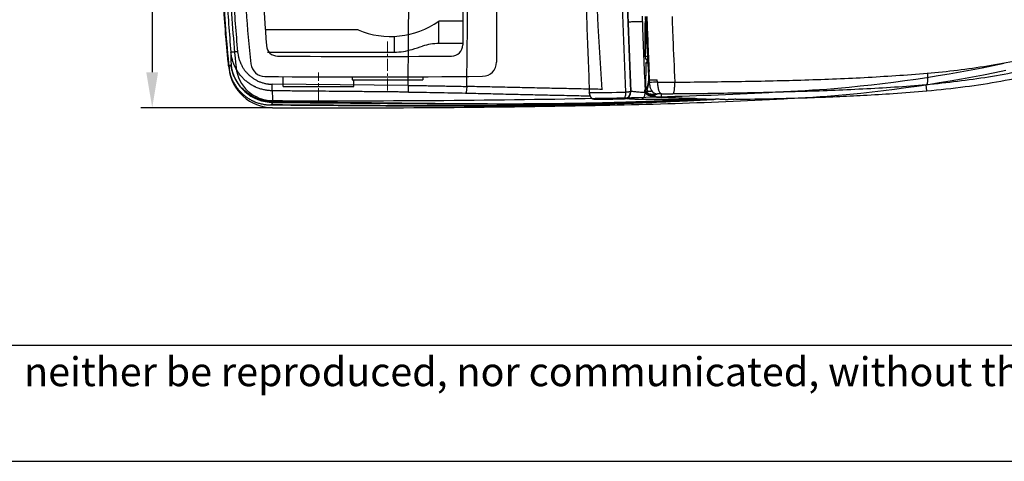
# Model space of a CAD drawing. Units: millimetres. Extents: x 18 to 10699, y -10317 to 2523.
# Drawn here: x 905 to 1599, y -7600 to -7288 of the extents above; entities that cross this region are included whole.
import ezdxf

# ---------------------------------------------------------------- set-up
doc = ezdxf.new("R2010")
doc.units = ezdxf.units.MM
doc.header["$LTSCALE"] = 23.1
doc.header["$PDMODE"] = 3
doc.header["$PDSIZE"] = 0.3125
doc.linetypes.add('CENTER', pattern=[0.6, 0.375, -0.075, 0.075, -0.075])
doc.layers.add('center line', color=1, linetype='CENTER', lineweight=13)
doc.layers.add('Dim', color=5, linetype='Continuous', lineweight=13)
doc.styles.get("Standard").update_dxf_attribs({"font": 'ARIAL.TTF'})
doc.dimstyles.get("Standard").update_dxf_attribs({"dimtxt": 3.5, "dimasz": 3.5, "dimexe": 0.18, "dimexo": 0.0625, "dimgap": 0.09, "dimtad": 1, "dimdec": 3, "dimdsep": 46, "dimtxsty": 'Standard', "dimcen": 0.09, "dimadec": 0, "dimazin": 0, "dimtol": 1, "dimtp": 2, "dimtm": 2, "dimtfac": 1, "dimtdec": 3, "dimtofl": 0, "dimtmove": 0, "dimatfit": 3, "dimfxl": 0, "dimtolj": 1, "dimarcsym": 0})

# ---------------------------------------------------------------- blocks, each defined once
blk = doc.blocks.new('*D193')
at = {"color": 0, "linetype": 'ByBlock', "lineweight": -2}
for p, q in [((1083.07, -6940.62), (990.17, -6940.62)), ((1083.07, -6940.62), (1083.07, -6940.62)), ((998.17, -6965.62), (998.17, -7325.58)), ((1083.07, -7350.58), (990.17, -7350.58))]:
    blk.add_line(p, q, dxfattribs=at)
at = {"color": 0, "linetype": 'ByBlock'}
for points in [[(998.17, -6940.62), (994, -6965.62), (1002.33, -6965.62)], [(998.17, -7350.58), (994, -7325.58), (1002.33, -7325.58)]]:
    blk.add_solid(points, dxfattribs=at)
at = {"layer": 'DEFPOINTS', "color": 0, "linetype": 'ByBlock'}
for p in [(1083.07, -6940.62), (1083.07, -7350.58)]:
    blk.add_point(p, dxfattribs=at)
at = {"color": 0, "linetype": 'ByBlock', "lineweight": -2, "insert": (985.42, -7146.77), "char_height": 23, "attachment_point": 5, "rotation": 90}
blk.add_mtext('\\A1;416', dxfattribs=at)
blk = doc.blocks.new('42')
at = {"color": 11, "linetype": 'Continuous'}
for p, q in [((12036.28, -33031.98), (12036.46, -33032.07)), ((12036.28, -33055.84), (12036.28, -33031.98)), ((12036.46, -33032.07), (12036.46, -33055.76)), ((12055.9, -33042.47), (12055.92, -33042.91)), ((12037.68, -33045.62), (12038.23, -33045.62)), ((12036.46, -33055.76), (12036.28, -33055.84)), ((11744.14, -33061.34), (11742.55, -33063.17)), ((12036.9, -33060.4), (12036.66, -33078.73)), ((12038.21, -33060.4), (12036.9, -33060.4)), ((12038.15, -33059.41), (12037.9, -33059.41)), ((12038.16, -33059.57), (12038.58, -33066.47)), ((12038.58, -33066.47), (12038.58, -33066.47)), ((11869.11, -33076.2), (11773.14, -33075.36)), ((12037.75, -33076.96), (12037.24, -33077.93)), ((12038.33, -33075.03), (12037.75, -33076.96)), ((12038.55, -33073.81), (12038.33, -33075.03)), ((12038.58, -33073.61), (12038.55, -33073.81)), ((12038.55, -33073.81), (12038.55, -33073.81)), ((12038.7, -33072.42), (12038.58, -33073.61)), ((12038.72, -33072.16), (12038.7, -33072.42)), ((12038.76, -33070.83), (12038.72, -33072.15)), ((12038.72, -33072.15), (12038.72, -33072.16)), ((12039.06, -33072.3), (12039.37, -33072.3)), ((12039.37, -33072.3), (12039.36, -33072.13)), ((12045, -33073.96), (12044.93, -33072.3)), ((12056.78, -33073.89), (12057.29, -33073.9)), ((12057.27, -33073.63), (12057.29, -33073.9)), ((12235.09, -33080.02), (12234.73, -33075.76)), ((11996.71, -33081.12), (11996.71, -33081.12)), ((11996.71, -33081.12), (11996.76, -33081.74)), ((12026.36, -33080.5), (12026.12, -33080.51)), ((12033.99, -33080.91), (12034.12, -33080.92)), ((12034.12, -33080.92), (12034.27, -33080.92)), ((12035.9, -33079.71), (12035.82, -33079.94)), ((12035.82, -33079.94), (12035.82, -33080.53)), ((12035.82, -33080.53), (12035.9, -33080.8)), ((12035.86, -33080.62), (12035.9, -33080.8)), ((12035.86, -33080.98), (12036, -33080.98)), ((12035.92, -33079.68), (12035.9, -33079.71)), ((12035.9, -33080.8), (12035.91, -33080.82)), ((12036.11, -33079.41), (12035.92, -33079.68)), ((12036.03, -33081.04), (12036.1, -33081.17)), ((12036.1, -33081.17), (12036.09, -33081.15)), ((12036.1, -33081.17), (12036.11, -33081.18)), ((12036.73, -33078.65), (12036.11, -33079.41)), ((12036.11, -33081.18), (12036.2, -33081.29)), ((12036.2, -33081.29), (12036.24, -33081.33)), ((12036.24, -33081.32), (12036.28, -33081.39)), ((12036.24, -33081.33), (12036.26, -33081.35)), ((12036.26, -33081.34), (12036.24, -33081.33)), ((12036.24, -33081.33), (12036.28, -33081.36)), ((12036.26, -33081.35), (12036.26, -33081.34)), ((12036.28, -33081.36), (12036.28, -33081.36)), ((12037.23, -33077.94), (12036.73, -33078.65)), ((12037.24, -33077.93), (12037.23, -33077.94)), ((12046.42, -33084.54), (12046.9, -33084.56)), ((12047.86, -33084.61), (12047.87, -33082.1)), ((11772.23, -33089.95), (11773.82, -33088.19)), ((11772.23, -33089.95), (11884.36, -33090.65)), ((11772.23, -33089.95), (11776.83, -33089.97)), ((11884.36, -33090.65), (12002.67, -33089.52)), ((12002.67, -33089.52), (12086.44, -33085.59)), ((12005.94, -33089.43), (12008.67, -33089.34)), ((12007.56, -33085.8), (12007.15, -33085.8)), ((12021.16, -33085.72), (12021.4, -33085.72)), ((12046.9, -33084.56), (12047.38, -33084.59)), ((12047.38, -33084.59), (12047.86, -33084.61)), ((12071.3, -33085.93), (12072.96, -33085.85)), ((12072.96, -33085.85), (12077.04, -33085.69)), ((12084.75, -33086.02), (12082.11, -33086.16)), ((12082.16, -33086.15), (12084.8, -33086.01)), ((12086.46, -33085.92), (12084.75, -33086.02)), ((12086.09, -33085.94), (12085.96, -33085.93)), ((12086.45, -33085.95), (12086.09, -33085.94)), ((12086.59, -33085.95), (12086.45, -33085.95)), ((12087.94, -33085.98), (12086.59, -33085.95))]:
    blk.add_line(p, q, dxfattribs=at)
for points in [[(12036.47, -33027.51), (12036.69, -33032.55), (12037.02, -33039.23), (12037.36, -33045.61)], [(12037.36, -33045.61), (12037.71, -33051.96), (12038.16, -33059.57)], [(12038.58, -33066.47), (12038.69, -33068.28), (12038.76, -33070.83)], [(11996.76, -33081.74), (11997.02, -33082.87), (11997.45, -33083.85), (11998.02, -33084.66), (11998.74, -33085.3), (11999.64, -33085.72), (12000.41, -33085.83)], [(12035.91, -33080.82), (12035.93, -33080.86), (12036.03, -33081.04)]]:
    blk.add_lwpolyline(points, dxfattribs=at)
for centre, radius, start, end in [((16654.11, -32886.98), 4661.19, 177.93216, 182.38712), ((14831.08, -32888.1), 2831.8, 176.54747, 183.87108), ((16212.97, -32886.94), 4194.92, 180.00066, 182.65165), ((16196.73, -32886.95), 4175.1, 180.00049, 182.65716), ((16220.13, -32886.95), 4198.23, 180.00043, 182.64243), ((16477.19, -32870.04), 4442.43, 182.03151, 182.2651), ((16254.93, -32872.39), 4202.47, 182.11655, 182.31944), ((16173.22, -32886.74), 4141.37, 182.00055, 182.66279), ((12039.42, -33031.98), 3.14, 162.93347, 178.51596), ((12039.37, -33031.98), 3.09, 178.53897, 179.99862), ((12039.4, -33031.98), 3.12, 155.06958, 162.9129), ((14674.16, -32897.87), 2640.62, 183.20761, 183.66113), ((16610.45, -32864.75), 4575.79, 182.26544, 182.52636), ((16370.98, -32867.69), 4318.62, 182.32543, 182.73332), ((12421.7, -33052.65), 677.62, 179.99898, 180.73503), ((12039.4, -33055.84), 3.12, 180.0026, 181.36988), ((12039.41, -33055.85), 3.13, 181.30973, 195.63138), ((12039.38, -33055.86), 3.09, 195.65611, 214.45758), ((11773.98, -33058.18), 30.01, 186.0515, 269.69319), ((12023.56, -33071.42), 15.45, 351.55477, 353.71388), ((12024.56, -33071.45), 14.52, 349.63486, 350.42454), ((12038.64, -33013.96), 60.1, 270.20007, 270.38254), ((12024.04, -33071.36), 15.05, 350.42842, 351.83877), ((12021.51, -33071.19), 17.51, 353.70536, 355.50813), ((12019.38, -33071.02), 19.65, 355.50695, 356.64662), ((12038.67, -33019.13), 54.94, 270.38276, 270.58937), ((12010.15, -33070.5), 28.97, 356.43436, 356.70147), ((12038.68, -33020.14), 53.92, 270.58971, 270.80781), ((11817.86, -33082.34), 221.74, 2.14105, 2.59509), ((12054.39, -33784.62), 710.72, 90.7565, 91.20506), ((11180.63, -33121.86), 594.19, 3.29549, 4.0413), ((11981.13, -26800.97), 6280.18, 270.144489, 270.377872), ((12021.12, -33080.73), 5, 275.38359, 2.52364), ((12021.38, -33080.73), 4.99, 275.06946, 2.65372), ((12027.95, -33074.89), 5.38, 252.49229, 254.30806), ((12036.54, -33080.87), 0.526, 203.83674, 212.1229), ((12028.5, -33080.87), 7.91, 347.95212, 353.33924), ((12031.82, -33015.25), 65.46, 273.95703, 275.15246), ((12041.16, -33073.82), 8.28, 234.46489, 235.81444), ((12028.19, -33080.83), 8.23, 353.31306, 354.67365), ((12036.61, -33081.26), 0.262, 211.58528, 218.55048), ((12036.8, -33080.99), 0.656, 230.16202, 239.01489), ((12028.1, -33080.82), 8.32, 354.67231, 355.326), ((12043.65, -33066.79), 16.32, 243.60515, 244.21786), ((12036.21, -33081.61), 0.277, 44.11081, 48.52159), ((12036.6, -33081.27), 0.256, 218.56996, 225.04556), ((12036.24, -33081.58), 0.239, 27.84007, 34.7954), ((12040.13, -33078.4), 4.83, 221.83357, 223.26382), ((12043.11, -33068.64), 14.55, 243.14606, 243.87474), ((12042.91, -33068.35), 14.59, 244.16657, 270.02961), ((12040.44, -33078.1), 5.26, 223.27258, 225.17242), ((12043.12, -33068.61), 14.58, 243.87471, 245.00585), ((12040.67, -33077.88), 5.57, 225.15583, 225.308), ((12040.99, -33077.54), 6.04, 225.33558, 227.47123), ((12043.12, -33068.62), 14.58, 245.00582, 245.53645), ((12027.37, -33071.37), 11.97, 323.3369, 326.36313), ((12043.63, -33068.81), 14.98, 246.02829, 246.85522), ((12039.44, -33079.56), 3.5, 237.10373, 239.68526), ((12032.67, -33025.06), 55.62, 275.18878, 276.02492), ((12043.63, -33068.8), 14.99, 246.85511, 249.97409), ((12041.94, -33074.91), 8.77, 242.95531, 243.34738), ((12042.04, -33074.72), 8.99, 243.34727, 243.70214), ((12042.62, -33073.52), 10.33, 243.76853, 246.75071), ((12043.47, -33071.56), 12.46, 246.69306, 248.06134), ((12044, -33070.26), 13.87, 248.07063, 249.80128), ((12044.4, -33069.18), 15.02, 249.78298, 250.06433), ((12045.85, -33064.61), 19.81, 254.57013, 256.34978), ((12046.05, -33063.79), 20.66, 256.35312, 258.53715), ((12046.37, -33062.15), 22.33, 258.55204, 261.10307), ((12068.45, -33063.02), 32.38, 217.95697, 218.52301), ((12046.69, -33060.18), 24.32, 261.08539, 262.25324), ((12061.09, -33068.85), 23, 218.58537, 220.49986), ((12046.8, -33059.36), 25.15, 262.24765, 262.39205), ((12046.99, -33057.98), 26.54, 262.38952, 264.47667), ((12049.44, -33025.65), 58.97, 266.08884, 267.05859), ((12060.84, -33075.38), 15.57, 191.92127, 193.30686), ((12048.54, -33062.61), 22.03, 264.35164, 264.47059), ((12035.44, -33076.48), 21.73, 353.29099, 353.51921), ((12030.3, -33075.92), 26.9, 353.5649, 354.90143), ((11905.9, -27767.24), 5323.45, 269.85635, 270.36154), ((12000.53, -33083.05), 2.8, 242.78965, 244.22948), ((11979.94, -26838.31), 6247.55, 270.187761, 270.380251), ((12021.13, -33080.72), 5, 270.37873, 275.18922), ((12021.13, -33080.74), 4.98, 270.38093, 273.17629), ((12021.13, -33080.72), 5, 273.17535, 275.36353), ((12021.37, -33080.68), 5.04, 270.3784, 273.51442), ((12021.37, -33080.7), 5.02, 273.51553, 275.09018), ((12071.33, -33040.02), 45.86, 269.95271, 272.03991), ((12168.85, -29880.43), 3206.57, 268.2865, 268.51871), ((12093.61, -32896.69), 189.38, 269.73676, 270.00217), ((12093.59, -32846.22), 239.84, 270.00673, 270.31887)]:
    blk.add_arc(centre, radius, start, end, dxfattribs=at)
for points, start_tangent, end_tangent in [([(11869.11, -33076.2), (11869.49, -33031.01), (11869.78, -32983.16), (11869.96, -32935.29), (11869.98, -32923.31), (11870, -32911.34), (11870.01, -32887.4), (11869.96, -32839.51), (11869.78, -32791.64), (11869.65, -32767.7), (11869.57, -32755.74), (11869.49, -32743.77), (11869.11, -32698.59)], (0.010111, 0.999949), (-0.010143, 0.999949)), ([(11910.47, -33076.9), (11911.05, -33031.27), (11911.5, -32983.33), (11911.77, -32935.37), (11911.81, -32923.38), (11911.84, -32911.38), (11911.86, -32887.4), (11911.77, -32839.42), (11911.5, -32791.47), (11911.29, -32767.49), (11911.18, -32755.5), (11911.05, -32743.52), (11910.47, -32697.89)], (0.014323, 0.999897), (-0.014283, 0.999898)), ([(12497.25, -32886.91), (12495.62, -32909.3), (12490.64, -32931.16), (12482.38, -32951.98), (12471.09, -32971.28), (12457.2, -32988.75), (12441.2, -33004.27), (12404.68, -33029.59), (12364.43, -33048.19), (12322.12, -33061.39), (12278.71, -33070.29), (12234.73, -33075.76)], (0.000065, -1), (-0.995955, -0.089853)), ([(12235.09, -33080.02), (12262.14, -33077.04), (12287.44, -33073.13), (12311.08, -33068.33), (12333.12, -33062.7), (12353.6, -33056.31), (12372.59, -33049.21), (12389.99, -33041.5), (12405.68, -33033.36), (12419.68, -33024.94), (12432.18, -33016.27), (12443.36, -33007.37), (12453.32, -32998.27), (12462.17, -32989), (12469.98, -32979.56), (12476.84, -32969.97), (12482.8, -32960.21), (12487.91, -32950.29), (12492.21, -32940.21), (12495.72, -32929.95), (12498.46, -32919.49), (12500.43, -32908.83), (12501.62, -32897.97), (12502.03, -32886.91)], (0.996066, 0.088613), (0, 1)), ([(12235.43, -33067.56), (12277.91, -33062.29), (12319.87, -33053.82), (12360.8, -33041.27), (12399.8, -33023.62), (12435.36, -32999.61), (12450.99, -32984.83), (12464.63, -32968.16), (12475.78, -32949.67), (12483.97, -32929.64), (12488.92, -32908.55), (12490.54, -32886.91)], (0.996776, 0.08023), (-0.000246, 1)), ([(11742.55, -33063.17), (11741.49, -33052.63), (11740.56, -33042.08), (11739.03, -33020.96), (11738.41, -33010.4), (11737.88, -32999.82), (11737.04, -32978.68), (11736.46, -32957.52), (11736.11, -32936.37), (11735.93, -32915.22), (11735.9, -32904.64), (11735.89, -32895.08)], (-0.107298, 0.994227), (-0.000251, 1)), ([(11738.53, -32895.08), (11738.54, -32904.03), (11738.57, -32913.94), (11738.72, -32933.75), (11739.02, -32953.57), (11739.51, -32973.39), (11740.21, -32993.21), (11740.66, -33003.12), (11741.17, -33013.03), (11742.44, -33032.84), (11744.08, -33052.64)], (0.000214, -1), (0.093571, -0.995613)), ([(11743.23, -32895.15), (11743.24, -32904.05), (11743.27, -32913.95), (11743.41, -32933.76), (11743.72, -32953.56), (11744.2, -32973.36), (11744.91, -32993.15), (11745.35, -33003.04), (11745.86, -33012.93), (11747.13, -33032.68), (11748.76, -33052.4)], (-0.000046, -1), (0.090255, -0.995919)), ([(12034.24, -33027.39), (12034.29, -33028.7), (12034.33, -33030.01), (12034.38, -33031.31)], (0.044103, -0.999027), (0.027595, -0.999619)), ([(12036.7, -33027.52), (12037.17, -33036.38), (12037.68, -33045.62)], (0.050366, -0.998731), (0.055192, -0.998476)), ([(12034.38, -33031.31), (12034.23, -33031.31), (12031.84, -33031.34), (12030.67, -33031.36), (12028.57, -33031.39), (12027.64, -33031.4), (12025.95, -33031.44), (12025.3, -33031.45), (12024.47, -33031.48)], (-0.999938, -0.011168), (-0.999402, -0.034565)), ([(12036.62, -33031.11), (12036.6, -33031.16), (12036.51, -33031.52), (12036.47, -33031.8), (12036.46, -33032.07)], (-0.319607, -0.94755), (-0.002523, -0.999997)), ([(12036.67, -33032.11), (12036.66, -33032.11), (12036.46, -33032.07)], (-0.99518, 0.09806), (-0.922415, 0.3862)), ([(12037.68, -33045.62), (12037.36, -33045.61)], (-0.999966, -0.008278), (0.381518, 0.924361)), ([(12037.36, -33045.61), (12037.66, -33045.55)], (0.429012, 0.903299), (0.994674, 0.10307)), ([(11748.76, -33052.4), (11747.03, -33052.55), (11746.21, -33052.61), (11745.47, -33052.65), (11744.87, -33052.67), (11744.44, -33052.68), (11744.29, -33052.67), (11744.18, -33052.66), (11744.11, -33052.65), (11744.08, -33052.64)], (-0.995861, -0.090888), (-0.470012, 0.88266)), ([(11773.33, -33079.99), (11770.57, -33079.82), (11769.88, -33079.74), (11769.2, -33079.65), (11767.85, -33079.41), (11765.19, -33078.74), (11762.61, -33077.83), (11761.35, -33077.28), (11760.72, -33076.98), (11760.1, -33076.67), (11757.73, -33075.29), (11755.51, -33073.7), (11753.43, -33071.91), (11752.94, -33071.43), (11752.45, -33070.94), (11751.52, -33069.93), (11749.81, -33067.8), (11748.3, -33065.52), (11747, -33063.12), (11746.71, -33062.49), (11746.43, -33061.86), (11745.92, -33060.59), (11745.07, -33058), (11744.46, -33055.35), (11744.08, -33052.64)], (-0.99993, 0.011835), (-0.094196, 0.995554)), ([(11748.76, -33052.4), (11749.08, -33054.68), (11749.59, -33056.91), (11750.29, -33059.08), (11750.72, -33060.15), (11750.95, -33060.68), (11751.19, -33061.2), (11752.28, -33063.23), (11753.53, -33065.13), (11754.95, -33066.93), (11755.73, -33067.78), (11756.14, -33068.19), (11756.55, -33068.59), (11758.28, -33070.09), (11760.13, -33071.42), (11762.11, -33072.58), (11762.62, -33072.84), (11763.15, -33073.09), (11764.2, -33073.55), (11766.35, -33074.31), (11768.56, -33074.87), (11769.69, -33075.07), (11770.26, -33075.15), (11770.83, -33075.22), (11773.14, -33075.35)], (0.096812, -0.995303), (0.999936, -0.011324)), ([(12036.46, -33055.76), (12036.66, -33055.72), (12037.1, -33055.67), (12037.8, -33055.63), (12037.93, -33055.62)], (0.923035, 0.384717), (0.99867, 0.051561)), ([(12038.07, -33058.41), (12037.36, -33057.9), (12036.7, -33056.94), (12036.46, -33055.76)], (-0.884932, 0.465721), (-0.001084, 0.999999)), ([(11742.55, -33063.17), (11742.97, -33065.88), (11743.63, -33068.52), (11744.52, -33071.09), (11745.06, -33072.35), (11745.35, -33072.98), (11745.66, -33073.59), (11747.01, -33075.97), (11748.57, -33078.2), (11750.32, -33080.29), (11750.79, -33080.79), (11751.28, -33081.28), (11752.28, -33082.22), (11754.38, -33083.95), (11756.63, -33085.49), (11759.02, -33086.81), (11759.64, -33087.11), (11760.27, -33087.4), (11761.53, -33087.92), (11764.11, -33088.79), (11766.76, -33089.42), (11768.11, -33089.65), (11768.79, -33089.74), (11769.48, -33089.81), (11772.23, -33089.95)], (0.107311, -0.994225), (0.999988, -0.004907)), ([(11773.83, -33087.71), (11768.71, -33087.25), (11763.49, -33085.85), (11758.44, -33083.45), (11753.87, -33080.1), (11750.02, -33075.97), (11747.07, -33071.28), (11745.12, -33066.31), (11744.14, -33061.34)], (-0.999991, 0.004293), (-0.108182, 0.994131)), ([(12036.82, -33057.61), (12037.27, -33058.12), (12038.1, -33058.66)], (0.565443, -0.824788), (0.916929, -0.39905)), ([(12036.9, -33060.4), (12037.2, -33059.7), (12037.9, -33059.41)], (0.01309, 0.999914), (0.999954, 0.009624)), ([(12038.85, -33066.41), (12038.72, -33066.43), (12038.63, -33066.44), (12038.59, -33066.46), (12038.58, -33066.47)], (-0.992356, -0.123406), (-0.359539, -0.93313)), ([(12038.58, -33066.47), (12038.58, -33066.47), (12038.61, -33066.48), (12038.68, -33066.49), (12038.79, -33066.49), (12038.93, -33066.49)], (-0.342282, -0.939597), (0.999917, 0.012884)), ([(12039, -33072.06), (12039.03, -33070.69), (12039, -33069.3), (12038.85, -33066.41)], (0.052946, 0.998597), (-0.061171, 0.998127)), ([(12038.93, -33066.49), (12039.1, -33069.41), (12039.12, -33070.86), (12039.07, -33072.17)], (0.073336, -0.997307), (-0.057533, -0.998344)), ([(12039.36, -33072.13), (12039.11, -33066.44)], (-0.045279, 0.998974), (-0.044065, 0.999029)), ([(12057.29, -33073.89), (12079.12, -33073.67), (12101.51, -33073.37), (12146.28, -33072.38), (12168.63, -33071.6), (12190.95, -33070.57), (12235.43, -33067.56)], (0.999957, 0.009309), (0.996726, 0.080849)), ([(12235.43, -33067.56), (12235.54, -33069.15), (12235.61, -33070.71), (12235.63, -33072.18), (12235.58, -33073.46), (12235.44, -33074.46), (12235.24, -33075.14), (12234.99, -33075.53), (12234.73, -33075.76)], (0.072577, -0.997363), (-0.799446, -0.600738)), ([(11773.33, -33079.99), (11773.29, -33079.78), (11773.25, -33079.45), (11773.18, -33078.38), (11773.14, -33076.92), (11773.14, -33075.35)], (-0.30742, 0.951574), (0.006622, 0.999978)), ([(11869.11, -33076.2), (11869.11, -33077.89), (11869.16, -33079.34), (11869.19, -33079.92), (11869.23, -33080.38), (11869.28, -33080.71), (11869.33, -33080.89)], (-0.005684, -0.999984), (0.432248, -0.901755)), ([(11869.11, -33076.2), (11879.48, -33076.32), (11889.84, -33076.48), (11900.16, -33076.68), (11910.47, -33076.9)], (0.999958, -0.009145), (0.999756, -0.02207)), ([(11910.47, -33076.9), (11910.37, -33078.56), (11910.19, -33080.08), (11910.07, -33080.69), (11909.95, -33081.14), (11909.82, -33081.45), (11909.69, -33081.59)], (-0.030714, -0.999528), (-0.844328, -0.535827)), ([(12005.75, -33078.98), (11994.55, -33078.75), (11980.88, -33078.47), (11967.1, -33078.17), (11953.18, -33077.86), (11939.12, -33077.55), (11924.88, -33077.23), (11910.47, -33076.9)], (-0.999807, 0.019648), (-0.999745, 0.022561)), ([(12037.47, -33077.8), (12037.92, -33076.97), (12038.04, -33076.69)], (0.528749, 0.848778), (0.38991, 0.920853)), ([(12038.04, -33076.69), (12038.31, -33075.98), (12038.51, -33075.33)], (0.38991, 0.920853), (0.259029, 0.96587)), ([(12038.85, -33074.06), (12038.62, -33075.48), (12038.34, -33076.8), (12038.06, -33077.8)], (-0.136932, -0.99058), (-0.319571, -0.947562)), ([(12038.51, -33075.33), (12038.62, -33074.87), (12038.81, -33073.86)], (0.259029, 0.96587), (0.155634, 0.987815)), ([(12038.84, -33073.69), (12038.71, -33073.71), (12038.58, -33073.76), (12038.55, -33073.81)], (-0.997051, -0.076743), (-0.24881, -0.968552)), ([(12038.55, -33073.81), (12038.55, -33073.84), (12038.65, -33073.95), (12038.85, -33074.06)], (-0.232625, -0.972567), (0.913932, -0.405867)), ([(12039, -33072.06), (12038.87, -33072.08), (12038.82, -33072.09), (12038.78, -33072.1), (12038.72, -33072.15), (12038.72, -33072.15)], (-0.993466, -0.114133), (0.084506, -0.996423)), ([(12038.72, -33072.16), (12038.75, -33072.2), (12038.87, -33072.25), (12039.06, -33072.3)], (0.129955, -0.99152), (0.980297, -0.197531)), ([(12039.06, -33072.3), (12039.05, -33072.52), (12039.03, -33072.75), (12038.98, -33073.19), (12038.94, -33073.5)], (-0.070545, -0.997509), (-0.142054, -0.989859)), ([(12039.37, -33072.3), (12040.64, -33072.3), (12042, -33072.3), (12044.93, -33072.3)], (1, 0), (0.999997, 0.002357)), ([(12041.14, -33080.06), (12040.79, -33079.47), (12040.43, -33078.68), (12040.01, -33077.35), (12039.68, -33075.75), (12039.54, -33074.88), (12039.44, -33074.06)], (-0.558529, 0.829485), (-0.116548, 0.993185)), ([(12045, -33073.96), (12046.52, -33073.95), (12048.06, -33073.94), (12051.16, -33073.92), (12054.23, -33073.9), (12056.78, -33073.89)], (0.999978, 0.006579), (0.999998, -0.002124)), ([(12045.01, -33073.96), (12045.09, -33074.85), (12045.17, -33075.68), (12045.38, -33077.29), (12045.61, -33078.6)], (0.086588, -0.996244), (0.206832, -0.978377)), ([(12234.73, -33075.76), (12189.94, -33078.8), (12167.53, -33079.82), (12145.11, -33080.59), (12100.27, -33081.65), (12077.84, -33082.03), (12055.85, -33082.13)], (-0.995987, -0.089497), (-0.999986, 0.005294)), ([(12057.1, -33078.31), (12057.19, -33076.97), (12057.25, -33075.38), (12057.27, -33074.64), (12057.29, -33073.9)], (0.089286, 0.996006), (0.019625, 0.999807)), ([(11869.33, -33080.89), (11863.1, -33080.83), (11859.46, -33080.8), (11857.63, -33080.78), (11854.89, -33080.75), (11851.54, -33080.72), (11847.25, -33080.68), (11842.68, -33080.64), (11836.63, -33080.59), (11830.56, -33080.54), (11824.18, -33080.48), (11815.85, -33080.4), (11805.89, -33080.3), (11796.62, -33080.21), (11785.89, -33080.11), (11773.33, -33079.99)], (-0.999953, 0.009671), (-0.999952, 0.009788)), ([(11869.33, -33080.89), (11879.45, -33081.01), (11889.55, -33081.18), (11899.64, -33081.37), (11909.69, -33081.59)], (0.999955, -0.009531), (0.999738, -0.022881)), ([(11909.69, -33081.59), (11923.92, -33081.92), (11937.97, -33082.25), (11951.88, -33082.57), (11965.65, -33082.88), (11979.31, -33083.18), (11992.87, -33083.47), (11997.32, -33083.56)], (0.999732, -0.023167), (0.99979, -0.020494)), ([(11996.96, -33081.12), (11996.85, -33081.13), (11996.75, -33081.13), (11996.71, -33081.12), (11996.71, -33081.12)], (-0.998039, -0.062591), (0.633888, 0.773425)), ([(11996.96, -33081.12), (11997.01, -33081.71), (11997.1, -33082.26), (11997.16, -33082.53), (11997.24, -33082.79), (11997.4, -33083.27), (11997.48, -33083.49), (11997.58, -33083.71), (11997.79, -33084.1), (11998.02, -33084.44), (11998.26, -33084.74), (11998.51, -33085.01), (11998.77, -33085.23), (11999.25, -33085.54)], (0.041838, -0.999124), (0.889364, -0.4572)), ([(12022.54, -33081.01), (12022.46, -33082.5), (12022.26, -33083.81), (12021.96, -33084.83), (12021.6, -33085.47)], (-0.010077, -0.999949), (-0.665852, -0.746084)), ([(12025.62, -33080.68), (12025.51, -33080.7), (12025.08, -33080.76), (12024.54, -33080.83), (12023.92, -33080.9), (12022.54, -33081.01)], (-0.981389, -0.192028), (-0.997711, -0.067616)), ([(12026.12, -33080.51), (12026.03, -33080.56), (12025.83, -33080.63), (12025.62, -33080.68)], (-0.391083, -0.920355), (-0.981389, -0.192028)), ([(12026.5, -33080.07), (12026.52, -33080.08), (12026.95, -33080.18), (12027.2, -33080.24), (12027.47, -33080.29), (12028.72, -33080.48), (12030.27, -33080.66), (12031.15, -33080.73), (12031.62, -33080.77), (12031.86, -33080.79), (12032.11, -33080.8), (12033.99, -33080.91)], (0.962438, -0.271501), (0.998925, -0.046365)), ([(12033.65, -33085.85), (12034.51, -33085.52), (12035.26, -33084.79), (12035.82, -33083.83), (12036.24, -33082.52)], (0.992176, 0.124849), (0.209224, 0.977868)), ([(12034.27, -33080.92), (12035.33, -33080.96), (12035.86, -33080.98)], (0.999036, -0.043897), (0.99949, -0.031928)), ([(12035.92, -33080.37), (12035.86, -33080.62)], (-0.485465, -0.874256), (0.039959, -0.999201)), ([(12035.9, -33079.71), (12035.88, -33079.81), (12035.89, -33079.99), (12036.06, -33080.32), (12036.2, -33080.46), (12036.34, -33080.56)], (-0.396348, -0.918101), (0.843147, -0.537683)), ([(12035.91, -33080.82), (12035.98, -33080.94), (12036.15, -33081.1)], (0.407828, -0.913059), (0.817634, -0.575739)), ([(12036.27, -33079.47), (12036.18, -33079.49), (12036.09, -33079.52), (12035.94, -33079.64), (12035.92, -33079.68)], (-0.987722, -0.156219), (-0.496991, -0.867756)), ([(12036.08, -33080.21), (12035.98, -33080.29), (12035.92, -33080.37)], (-0.87895, -0.476914), (-0.485465, -0.874256)), ([(12036.18, -33081.26), (12036.17, -33081.25), (12036.1, -33081.17)], (-0.721913, 0.691984), (-0.561349, 0.827579)), ([(12036.15, -33081.1), (12036.25, -33081.16)], (0.817634, -0.575739), (0.877607, -0.479381)), ([(12036.38, -33081.4), (12036.31, -33081.36), (12036.18, -33081.26)], (-0.89163, 0.452765), (-0.721913, 0.691984)), ([(12036.2, -33081.27), (12036.27, -33081.36), (12036.28, -33081.36)], (0.484122, -0.875001), (0.708776, -0.705433)), ([(12036.25, -33081.16), (12036.21, -33080.96), (12036.23, -33080.81)], (-0.395277, 0.918562), (0.265166, 0.964203)), ([(12036.23, -33080.81), (12036.24, -33080.79), (12036.34, -33080.56)], (0.265166, 0.964203), (0.4884, 0.87262)), ([(12036.24, -33081.32), (12036.28, -33081.39), (12036.38, -33081.49)], (0.4773, -0.87874), (0.767424, -0.641141)), ([(12036.29, -33081.24), (12036.25, -33081.16)], (-0.469508, 0.882928), (-0.354619, 0.935011)), ([(12036.27, -33079.47), (12036.46, -33079.19), (12036.55, -33079.07)], (0.491673, 0.87078), (0.616595, 0.787281)), ([(12036.28, -33081.36), (12036.35, -33081.42)], (0.711987, -0.702193), (0.823001, -0.56804)), ([(12036.38, -33081.4), (12036.29, -33081.24)], (-0.492112, 0.870532), (-0.469508, 0.882928)), ([(12036.61, -33080.17), (12036.34, -33080.56)], (-0.592194, -0.805795), (-0.525431, -0.850836)), ([(12036.44, -33081.45), (12036.41, -33081.41)], (-0.570573, 0.821247), (-0.695664, 0.718367)), ([(12036.48, -33081.55), (12036.46, -33081.48), (12036.45, -33081.47)], (-0.177853, 0.984057), (-0.467068, 0.884221)), ([(12036.48, -33081.83), (12036.48, -33081.55)], (-0.07538, 0.997155), (-0.177853, 0.984057)), ([(12036.48, -33081.84), (12036.53, -33081.63)], (0.949051, -0.315121), (0.245562, 0.969381)), ([(12036.48, -33081.83), (12036.48, -33081.84)], (-0.065307, -0.997865), (0.949051, -0.315121)), ([(12036.5, -33080.67), (12037.88, -33081.44), (12039.55, -33082.04), (12043.02, -33082.51)], (0.827195, -0.561915), (0.999555, -0.029818)), ([(12036.55, -33079.07), (12036.75, -33078.82), (12036.98, -33078.52)], (0.616595, 0.787281), (0.596037, 0.802957)), ([(12037.02, -33079.61), (12036.83, -33079.87), (12036.61, -33080.17)], (-0.577061, -0.816701), (-0.592194, -0.805795)), ([(12037.54, -33082.49), (12036.94, -33082.02), (12036.91, -33081.99)], (-0.829917, 0.557887), (-0.736612, 0.676315)), ([(12037.55, -33078.84), (12037.02, -33079.61)], (-0.564779, -0.825242), (-0.577061, -0.816701)), ([(12037.08, -33081.88), (12039.5, -33082.73), (12043.11, -33083.19)], (0.910225, -0.414114), (0.999984, -0.005671)), ([(12037.23, -33077.95), (12037.19, -33078.08), (12037.21, -33078.24), (12037.35, -33078.55), (12037.44, -33078.7), (12037.55, -33078.84)], (-0.479772, -0.877393), (0.604725, -0.796434)), ([(12037.47, -33077.8), (12037.28, -33077.89), (12037.24, -33077.93)], (-0.986235, -0.165351), (-0.527305, -0.849676)), ([(12037.88, -33078.26), (12037.55, -33078.84)], (-0.403618, -0.914928), (-0.612969, -0.790107)), ([(12037.55, -33078.84), (12037.82, -33079.45), (12038.14, -33079.95), (12038.51, -33080.37)], (0.34669, -0.93798), (0.717424, -0.696636)), ([(12037.67, -33082.58), (12037.95, -33082.73)], (0.862812, -0.505526), (0.890646, -0.454698)), ([(12038.06, -33077.8), (12038, -33077.96), (12037.88, -33078.26)], (-0.319571, -0.947562), (-0.403618, -0.914928)), ([(12043.6, -33083.78), (12040.15, -33083.38), (12038.5, -33082.88)], (-0.999996, 0.002775), (-0.93954, 0.342439)), ([(12038.51, -33080.37), (12039.11, -33080.31), (12039.75, -33080.24), (12040.57, -33080.14), (12040.85, -33080.1), (12041.14, -33080.06)], (0.994436, 0.10534), (0.991024, 0.133685)), ([(12039.28, -33083.29), (12040.58, -33083.71)], (0.940118, -0.340848), (0.963932, -0.266149)), ([(12041.14, -33080.06), (12042.08, -33081.1), (12043.05, -33081.7), (12044.06, -33082.05), (12045.05, -33082.22)], (0.559009, -0.829161), (0.993262, -0.115892)), ([(12043.02, -33082.51), (12042.81, -33082.73), (12042.84, -33082.83), (12042.91, -33082.94)], (-0.891482, -0.453056), (0.666257, -0.745723)), ([(12043.02, -33082.51), (12043.4, -33082.4), (12044.12, -33082.3), (12045.05, -33082.22)], (0.891579, 0.452865), (0.997776, 0.066652)), ([(12043.6, -33083.78), (12043.81, -33083.99), (12044, -33084.08)], (0.417824, -0.908528), (0.919575, -0.392914)), ([(12044, -33084.08), (12044.01, -33084.09), (12044.28, -33084.19), (12044.64, -33084.28), (12044.92, -33084.34)], (0.919575, -0.392914), (0.982956, -0.183842)), ([(12044.43, -33084.4), (12045.42, -33084.48)], (0.995361, -0.096206), (0.997656, -0.068423)), ([(12044.92, -33084.34), (12045.11, -33084.37), (12045.39, -33084.42), (12045.7, -33084.46), (12046.04, -33084.5), (12046.37, -33084.53)], (0.982956, -0.183842), (0.995145, -0.098424)), ([(12047.87, -33082.11), (12046.38, -33082.15), (12045.05, -33082.22)], (-0.999821, -0.018942), (-0.997411, -0.071908)), ([(12045.69, -33078.97), (12045.97, -33079.94), (12046.37, -33080.86), (12046.84, -33081.49), (12047.34, -33081.88), (12047.86, -33082.11)], (0.23084, -0.972992), (0.960664, -0.277714)), ([(12047.86, -33082.11), (12048.87, -33082.1), (12049.87, -33082.09), (12051.88, -33082.1), (12053.86, -33082.11), (12055.85, -33082.13)], (0.999943, 0.010677), (0.999982, -0.005961)), ([(12055.85, -33082.13), (12056.09, -33081.98), (12056.34, -33081.7), (12056.62, -33081.09), (12056.88, -33080.04), (12057.03, -33079.02)], (0.886739, 0.46227), (0.116843, 0.99315)), ([(12100.42, -33085.99), (12127.18, -33085.49), (12150.63, -33084.85), (12171.38, -33084.08), (12190.48, -33083.15), (12211.46, -33081.87), (12235.09, -33080.02)], (0.999881, 0.015459), (0.996066, 0.088612)), ([(11892.55, -33090.67), (11860.47, -33090.54), (11816.34, -33090.23), (11772.23, -33089.95)], (-0.999997, 0.002256), (-0.999988, 0.00487)), ([(11773.82, -33088.18), (11776.2, -33088.2), (11778.58, -33088.21), (11783.34, -33088.24), (11788.11, -33088.27), (11792.87, -33088.3), (11797.63, -33088.34), (11802.39, -33088.38), (11807.15, -33088.42), (11811.91, -33088.45), (11814.29, -33088.47), (11816.67, -33088.49), (11819.05, -33088.51), (11821.43, -33088.53), (11830.93, -33088.62), (11840.41, -33088.7), (11845.14, -33088.74), (11847.5, -33088.76), (11849.85, -33088.78), (11852.21, -33088.8), (11854.56, -33088.83), (11859.25, -33088.87), (11863.93, -33088.91), (11868.61, -33088.95), (11877.93, -33089.03), (11887.24, -33089.1), (11896.52, -33089.17), (11905.79, -33089.22), (11910.43, -33089.24), (11915.06, -33089.26), (11924.31, -33089.28), (11933.57, -33089.29), (11942.82, -33089.27), (11952.09, -33089.24), (11956.72, -33089.21), (11959.04, -33089.19), (11961.36, -33089.18), (11970.66, -33089.09), (11975.31, -33089.03), (11979.98, -33088.97), (11984.65, -33088.89), (11989.32, -33088.81), (11998.69, -33088.61), (12008.09, -33088.38), (12012.8, -33088.25), (12017.51, -33088.11), (12036.46, -33087.46), (12041.22, -33087.28), (12045.99, -33087.08), (12055.55, -33086.67), (12060.35, -33086.45), (12065.16, -33086.23), (12069.98, -33085.99), (12071.3, -33085.93)], (0.999987, -0.00512), (0.998787, 0.049238)), ([(11773.82, -33088.18), (11773.83, -33087.9), (11773.83, -33087.71)], (0.111093, 0.99381), (0.015372, 0.999882)), ([(11773.83, -33087.71), (11776.25, -33087.72), (11778.66, -33087.74), (11783.48, -33087.78), (11788.29, -33087.82), (11793.08, -33087.86), (11797.86, -33087.91), (11802.63, -33087.95), (11807.39, -33088), (11812.15, -33088.05), (11814.54, -33088.07), (11816.92, -33088.09), (11819.31, -33088.12), (11821.7, -33088.14), (11831.28, -33088.24), (11840.87, -33088.33), (11845.66, -33088.38), (11848.05, -33088.41), (11850.44, -33088.43), (11852.83, -33088.46), (11855.21, -33088.48), (11859.96, -33088.53), (11864.69, -33088.58), (11869.4, -33088.63), (11878.79, -33088.73), (11888.13, -33088.82), (11897.43, -33088.9), (11906.7, -33088.97), (11911.33, -33089), (11915.96, -33089.02), (11925.19, -33089.06), (11934.42, -33089.08), (11943.64, -33089.08), (11952.87, -33089.05), (11957.49, -33089.03), (11959.79, -33089.02), (11962.1, -33089), (11971.36, -33088.92), (11975.99, -33088.87), (11980.63, -33088.81), (11985.28, -33088.74), (11989.93, -33088.66), (11999.25, -33088.47), (12008.59, -33088.25), (12013.27, -33088.13), (12017.96, -33087.99), (12036.79, -33087.36), (12041.52, -33087.18), (12046.26, -33086.99), (12055.76, -33086.59), (12060.53, -33086.38), (12065.32, -33086.16), (12070.11, -33085.93), (12071.29, -33085.88)], (0.999978, -0.00664), (0.998834, 0.048271)), ([(11776.83, -33089.97), (11853.31, -33090.5), (11885.79, -33090.66)], (0.999986, -0.005333), (0.999995, -0.003188)), ([(11885.79, -33090.66), (11892.55, -33090.67)], (0.999995, -0.003188), (0.999997, -0.002264)), ([(12008.67, -33089.34), (11992.89, -33089.78), (11981.85, -33090.03), (11970.81, -33090.23), (11948.74, -33090.51), (11904.6, -33090.69), (11892.55, -33090.67)], (-0.999522, -0.030911), (-0.999997, 0.002256)), ([(11939.49, -33090.59), (11959.2, -33090.4), (11985.48, -33089.95), (12005.94, -33089.43)], (0.999976, 0.006937), (0.999554, 0.029871)), ([(11999.31, -33085.57), (11999.58, -33085.68), (11999.81, -33085.75)], (0.900548, -0.434757), (0.969005, -0.247042)), ([(11999.81, -33085.75), (11999.85, -33085.76), (12000.41, -33085.83)], (0.969005, -0.247042), (0.999995, 0.003287)), ([(12008.67, -33089.34), (12011.7, -33089.25), (12037.86, -33088.28), (12063.96, -33087.09), (12073, -33086.63)], (0.999521, 0.030936), (0.998685, 0.051263)), ([(12073, -33086.63), (12059.07, -33087.32), (12037.02, -33088.31), (12014.96, -33089.14), (12008.67, -33089.34)], (-0.998685, -0.051262), (-0.999522, -0.030911)), ([(12021.6, -33085.47), (12021.16, -33085.72)], (-0.665852, -0.746084), (-0.999978, -0.00661)), ([(12023.17, -33085.39), (12024.49, -33085.52), (12026.35, -33085.65), (12027.42, -33085.7), (12027.98, -33085.72), (12028.27, -33085.73), (12028.56, -33085.75), (12031.08, -33085.81), (12032.44, -33085.84), (12033.15, -33085.84), (12033.51, -33085.85), (12033.65, -33085.85)], (0.993517, -0.113683), (0.999988, -0.004905)), ([(12033.65, -33085.85), (12038.1, -33085.89), (12042.84, -33085.92), (12047.58, -33085.94), (12052.32, -33085.95), (12057.07, -33085.95), (12061.81, -33085.93), (12066.55, -33085.91), (12071.29, -33085.88)], (0.99995, -0.010033), (0.999966, 0.008306)), ([(12072.97, -33085.57), (12067.33, -33085.39), (12057.73, -33085.05), (12047.86, -33084.61)], (-0.999549, 0.03004), (-0.998769, 0.049608)), ([(12071.29, -33085.88), (12072.15, -33085.54)], (0.990688, 0.136153), (0.840245, 0.542208)), ([(12072.96, -33085.85), (12073.76, -33085.6)], (0.997238, 0.074274), (0.880037, 0.474905)), ([(12073, -33086.63), (12082.16, -33086.15)], (0.998685, 0.051263), (0.998597, 0.052955)), ([(12082.11, -33086.16), (12081.12, -33086.21), (12073, -33086.63)], (-0.998599, -0.05292), (-0.998685, -0.051262)), ([(12092.74, -33086.06), (12090.88, -33086.04), (12089.29, -33086.02), (12087.94, -33085.98)], (-0.999989, 0.00466), (-0.999687, 0.025027)), ([(12100.42, -33085.99), (12097.49, -33086.04), (12094.92, -33086.06)], (-0.999882, -0.015376), (-0.999985, -0.005421))]:
    blk.add_spline(points, degree=3, dxfattribs=dict(at, start_tangent=start_tangent, end_tangent=end_tangent))

msp = doc.modelspace()

# ---------------------------------------------------------------- linework, layer by layer
at = {"color": 251}
for p, q in [((1241.1952, -6972.7575), (1241.1952, -7318.4346)), ((1217.3824, -6982.5703), (1217.3824, -7306.1831)), ((1217.3824, -7289.5761), (1200.3901, -7289.5761)), ((1200.3901, -7305.369), (1200.3901, -7289.5761)), ((1143.4269, -7295.6926), (1077.9681, -7295.6926)), ((1169.0723, -7311.369), (1169.0723, -7300.2645)), ((1217.3824, -7305.369), (1200.3901, -7305.369)), ((1079.5534, -7311.369), (1169.0723, -7311.369)), ((1090.5304, -7335.596), (1090.5304, -7328.7323)), ((1139.1952, -7328.8476), (1139.1952, -7330.8519)), ((1189.1952, -7328.7826), (1189.1952, -7330.8519)), ((1090.5304, -7335.596), (1140.5304, -7335.596)), ((1139.1952, -7330.8519), (1189.1952, -7330.8519)), ((1140.5304, -7335.596), (1140.5304, -7330.8519))]:
    msp.add_line(p, q, dxfattribs=at)
at = {"color": 7, "linetype": 'Continuous'}
for p, q in [((3366.6241, -7518.4999), (100, -7518.4999)), ((18.3344, -7600.1655), (3448.2897, -7600.1655))]:
    msp.add_line(p, q, dxfattribs=at)
at = {"color": 251}
for centre, radius, start, end in [((3302.9074, -7139.8287), 2230.392, 180.1481553, 184.2934919), ((2076.7433, -7210.2585), 1014.857, 181.9163804, 186.1884489), ((2166.2407, -7208.7436), 1114.6752, 182.9986845, 185.8431398), ((2166.2407, -7208.7436), 1119.6752, 182.9986845, 185.8431398), ((1166.3804, -7241.151), 59.1747, 247.1764624, 305.0808959), ((1086.7522, -7306.2091), 8, 184.2934919, 269.6032804), ((1113.4038, -7077.5947), 241.655, 286.3950338, 288.2311266), ((1200.3434, -7342.9666), 37.5976, 89.9288945, 107.5507817), ((1209.3824, -7306.1831), 8, 270.4209819, 360), ((1146.2481, 1286.2742), 8600.6893, 269.60328038, 270.4209819), ((1168.7624, -7267.9782), 43.3919, 270.409216, 287.2264902), ((1083.2219, -7319.5765), 26, 185.8431398, 269.7147279), ((1077.7419, -7318.581), 10, 186.1884489, 269.5443808), ((1231.1952, -7318.4346), 10, 270.5650032, 360), ((1393.8766, -6344.3952), 996.2895, 274.6186465, 281.9050525), ((1146.2457, 1295.8359), 8624.6893, 269.54438081, 270.56500321), ((1393.8766, -6344.3952), 1001.2895, 274.6186465, 281.9050525), ((1251.4002, -3797.3285), 3547.1178, 270.9583184, 273.6016106), ((1129.8426, 2043.9257), 9389.6183, 269.7147279, 271.10371579)]:
    msp.add_arc(centre, radius, start, end, dxfattribs=at)
for centre, radius, start, end in [((1083.2219, -7319.5765), 31, 185.8431398, 269.7147279), ((1251.4002, -3797.3285), 3552.1178, 270.9583184, 273.6016106), ((1129.8426, 2043.9257), 9394.6183, 269.7147279, 271.10371579)]:
    msp.add_arc(centre, radius, start, end)
at = {"layer": 'center line'}
for p, q in [((1164.1952, -7338.5339), (1164.1952, -7303.9507)), ((1115.5304, -7345.5133), (1115.5304, -7325.8461))]:
    msp.add_line(p, q, dxfattribs=at)

# ---------------------------------------------------------------- block references
at = {"color": 251}
msp.add_blockref('42', (-10690.3559, 25741.3157), dxfattribs=at)

# ---------------------------------------------------------------- texts
at = {"color": 2, "linetype": 'Continuous', "insert": (100.9513, -7526.7149), "char_height": 20.4164003, "width": 1700.253532, "attachment_point": 1, "line_spacing_factor": 0.9}
msp.add_mtext('This document is the property of AMERICAN STANDARD. It can neither be reproduced, nor communicated, without their authorization.', dxfattribs=at)

# ---------------------------------------------------------------- dimensions: what is measured, and where the dimension line sits
at = {"layer": 'Dim'}
dim = msp.add_linear_dim(base=(998.1663, -7350.5761), p1=(1083.0675, -6940.616), p2=(1083.0675, -7350.5761), angle=90, text='\\A1;416', dimstyle='Standard', override={"dimtxt": 23, "dimasz": 25, "dimexe": 8, "dimexo": 0, "dimgap": 1, "dimtoh": 1, "dimdec": 0, "dimdsep": 44, "dimsah": 1, "dimcen": 2.5, "dimtol": 0, "dimtp": 0, "dimtm": 0, "dimtdec": 0, "dimtofl": 1, "dimtolj": 0}, dxfattribs=at)
dim.commit()
dim.dimension.update_dxf_attribs({"geometry": '*D193', "text_midpoint": (998.1663, -7146.7672), "dimtype": 160})

doc.saveas('drawing.dxf')
